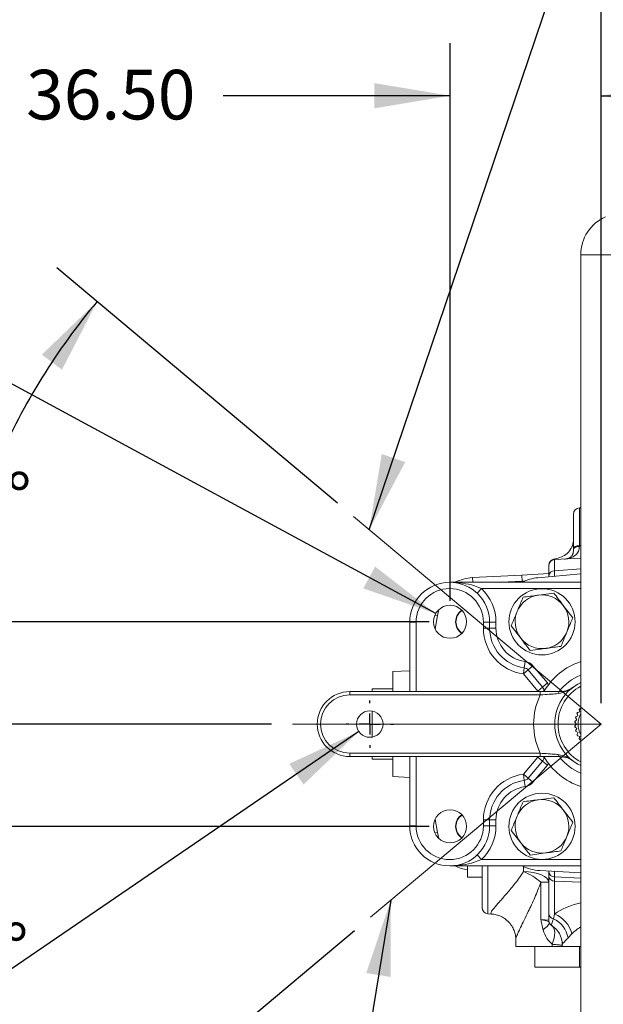
# Model space of a CAD drawing. Units: millimetres. Extents: x 11 to 1180, y 5 to 832.
# Drawn here: x 853 to 889, y 370 to 429 of the extents above; entities that cross this region are included whole.
import ezdxf

# ---------------------------------------------------------------- set-up
doc = ezdxf.new("R2010")
doc.units = ezdxf.units.MM
doc.layers.add('SLD-0', color=7, linetype='Continuous')
doc.styles.add('SLDTEXTSTYLE0', font='TXT', dxfattribs={"width": 0.605})
doc.dimstyles.new('SLDDIMSTYLE1', dxfattribs={"dimtxt": 3, "dimasz": 4.572, "dimexe": 0, "dimexo": 0.0625, "dimgap": 0.75, "dimtad": 0, "dimlfac": 4, "dimrnd": 1e-09, "dimzin": 12, "dimdsep": 46, "dimtxsty": 'SLDTEXTSTYLE0', "dimsah": 1, "dimcen": 0.09, "dimadec": 0, "dimazin": 0, "dimtfac": 1, "dimtdec": 3, "dimtofl": 0, "dimtmove": 0, "dimatfit": 3, "dimfxl": 0, "dimfrac": 2, "dimtolj": 1, "dimtzin": 12, "dimarcsym": 0})
doc.dimstyles.new('SLDDIMSTYLE10', dxfattribs={"dimtxt": 3, "dimasz": 4.572, "dimexe": 0, "dimexo": 0.0625, "dimgap": 0.75, "dimtad": 0, "dimlfac": 4, "dimrnd": 1e-09, "dimzin": 4, "dimdsep": 46, "dimtxsty": 'SLDTEXTSTYLE0', "dimsah": 1, "dimcen": 0.09, "dimadec": 0, "dimazin": 0, "dimtfac": 1, "dimtdec": 3, "dimtofl": 0, "dimtmove": 0, "dimatfit": 3, "dimfxl": 0, "dimfrac": 2, "dimtolj": 1, "dimtzin": 12, "dimarcsym": 0})
doc.dimstyles.new('SLDDIMSTYLE11', dxfattribs={"dimtxt": 3, "dimasz": 4.572, "dimexe": 0, "dimexo": 0.0625, "dimgap": 0.75, "dimtad": 0, "dimtih": 1, "dimtoh": 1, "dimlfac": 4, "dimrnd": 1e-09, "dimzin": 4, "dimdsep": 46, "dimtxsty": 'SLDTEXTSTYLE0', "dimsah": 1, "dimcen": 0, "dimadec": 0, "dimazin": 0, "dimtfac": 1, "dimtdec": 3, "dimtofl": 0, "dimtmove": 0, "dimatfit": 3, "dimfxl": 0, "dimfrac": 2, "dimtolj": 1, "dimtzin": 12, "dimarcsym": 0})
doc.dimstyles.new('SLDDIMSTYLE3', dxfattribs={"dimtxt": 3, "dimasz": 4.572, "dimexe": 0, "dimexo": 0.0625, "dimgap": 0.75, "dimtad": 0, "dimtih": 1, "dimtoh": 1, "dimdec": 4, "dimlfac": 4, "dimzin": 12, "dimdsep": 46, "dimtxsty": 'SLDTEXTSTYLE0', "dimsah": 1, "dimcen": 0.09, "dimadec": 0, "dimazin": 0, "dimtfac": 1, "dimtdec": 3, "dimtofl": 0, "dimtmove": 0, "dimatfit": 3, "dimfxl": 0, "dimfrac": 2, "dimtolj": 1, "dimtzin": 12, "dimarcsym": 0})
doc.dimstyles.new('SLDDIMSTYLE5', dxfattribs={"dimtxt": 0, "dimasz": 4.572, "dimexe": 0, "dimexo": 0.0625, "dimgap": 0, "dimtad": 0, "dimtih": 1, "dimtoh": 1, "dimdec": 0, "dimrnd": 1e-09, "dimzin": 0, "dimdsep": 46, "dimtxsty": 'Standard', "dimsah": 1, "dimcen": 0.09, "dimadec": 0, "dimazin": 0, "dimtfac": 4.572, "dimtdec": 0, "dimtofl": 0, "dimtmove": 0, "dimatfit": 3, "dimfxl": 0, "dimfrac": 2, "dimtolj": 1, "dimtzin": 0, "dimarcsym": 0})
doc.dimstyles.new('SLDDIMSTYLE7', dxfattribs={"dimtxt": 3, "dimasz": 4.572, "dimexe": 0, "dimexo": 0.0625, "dimgap": 0.75, "dimtad": 0, "dimlfac": 4, "dimrnd": 1e-09, "dimzin": 12, "dimdsep": 46, "dimtxsty": 'SLDTEXTSTYLE0', "dimsah": 1, "dimcen": 0.09, "dimadec": 0, "dimazin": 0, "dimtfac": 1, "dimtdec": 3, "dimtofl": 0, "dimtmove": 0, "dimatfit": 3, "dimfxl": 0, "dimfrac": 2, "dimtolj": 1, "dimtzin": 12, "dimarcsym": 0})

# ---------------------------------------------------------------- blocks, each defined once
blk = doc.blocks.new('*D87')
at = {"layer": 'SLD-0', "color": 218}
for p, q in [((868.496, 386.905), (845.282, 386.905)), ((873.501, 374.402), (855.37, 359.187))]:
    blk.add_line(p, q, dxfattribs=at)
for start, end in [(180, 196.52428), (203.55434, 220)]:
    blk.add_arc((888.402, 386.905), 39.945, start, end, dxfattribs=at)
for points in [[(848.457, 386.905), (847.956, 382.297), (849.478, 382.384)], [(857.802, 361.228), (855.678, 365.348), (854.457, 364.437)]]:
    blk.add_solid(points, dxfattribs=at)
at = {"layer": 'SLD-0', "color": 218, "insert": (847.751, 374.809), "char_height": 3, "attachment_point": 1, "style": 'SLDTEXTSTYLE0'}
blk.add_mtext('40°', dxfattribs=at)
blk = doc.blocks.new('*D88')
at = {"layer": 'SLD-0', "color": 218}
for p, q in [((872.473, 400.27), (855.521, 414.495)), ((868.496, 386.905), (845.479, 386.905))]:
    blk.add_line(p, q, dxfattribs=at)
for start, end in [(140, 156.42777), (163.49282, 180)]:
    blk.add_arc((888.402, 386.905), 39.748, start, end, dxfattribs=at)
for points in [[(857.953, 412.454), (854.609, 409.245), (855.83, 408.334)], [(848.654, 386.905), (849.676, 391.426), (848.155, 391.513)]]:
    blk.add_solid(points, dxfattribs=at)
at = {"layer": 'SLD-0', "color": 218, "insert": (847.937, 402.066), "char_height": 3, "attachment_point": 1, "style": 'SLDTEXTSTYLE0'}
blk.add_mtext('40°', dxfattribs=at)
blk = doc.blocks.new('*D89')
at = {"layer": 'SLD-0'}
for p, q in [((888.402, 388.175), (888.402, 468.837)), ((888.402, 465.662), (947.292, 465.662)), ((1021.959, 465.662), (963.069, 465.662))]:
    blk.add_line(p, q, dxfattribs=at)
for points in [[(888.402, 465.662), (892.974, 464.9), (892.974, 466.424)], [(1021.959, 465.662), (1017.387, 466.424), (1017.387, 464.9)]]:
    blk.add_solid(points, dxfattribs=at)
at = {"layer": 'SLD-0', "insert": (948.88, 467.229), "char_height": 3, "attachment_point": 1, "style": 'SLDTEXTSTYLE0'}
blk.add_mtext('534.23', dxfattribs=at)
blk = doc.blocks.new('*D93')
at = {"layer": 'SLD-0'}
for p, q in [((839.149, 393.09), (839.149, 400.233)), ((878.007, 393.09), (835.974, 393.09)), ((868.496, 386.905), (835.974, 386.905)), ((839.149, 386.905), (839.149, 372.251))]:
    blk.add_line(p, q, dxfattribs=at)
for points in [[(839.149, 393.09), (839.911, 397.662), (838.387, 397.662)], [(839.149, 386.905), (838.387, 382.333), (839.911, 382.333)]]:
    blk.add_solid(points, dxfattribs=at)
at = {"layer": 'SLD-0', "insert": (837.583, 401.82), "char_height": 3, "attachment_point": 1, "rotation": 90, "style": 'SLDTEXTSTYLE0'}
blk.add_mtext('24.74', dxfattribs=at)
blk = doc.blocks.new('*D94')
at = {"layer": 'SLD-0'}
for p, q in [((831.078, 386.905), (831.078, 401.559)), ((868.496, 386.905), (827.903, 386.905)), ((878.007, 380.72), (827.903, 380.72)), ((831.078, 380.72), (831.078, 374.064))]:
    blk.add_line(p, q, dxfattribs=at)
for points in [[(831.078, 386.905), (831.84, 391.477), (830.316, 391.477)], [(831.078, 380.72), (830.316, 376.148), (831.84, 376.148)]]:
    blk.add_solid(points, dxfattribs=at)
at = {"layer": 'SLD-0', "insert": (829.512, 362.166), "char_height": 3, "attachment_point": 1, "rotation": 90, "style": 'SLDTEXTSTYLE0'}
blk.add_mtext('24.74', dxfattribs=at)
blk = doc.blocks.new('*D95')
at = {"layer": 'SLD-0'}
for p, q in [((879.277, 394.36), (879.277, 428.077)), ((888.402, 388.175), (888.402, 428.077)), ((879.277, 424.902), (865.563, 424.902)), ((888.402, 424.902), (903.056, 424.902))]:
    blk.add_line(p, q, dxfattribs=at)
for points in [[(879.277, 424.902), (874.705, 425.664), (874.705, 424.14)], [(888.402, 424.902), (892.974, 424.14), (892.974, 425.664)]]:
    blk.add_solid(points, dxfattribs=at)
at = {"layer": 'SLD-0', "insert": (853.665, 426.468), "char_height": 3, "attachment_point": 1, "style": 'SLDTEXTSTYLE0'}
blk.add_mtext('36.50', dxfattribs=at)
blk = doc.blocks.new('*D102')
at = {"layer": 'SLD-0'}
for p, q in [((873.767, 386.453), (835.04, 359.964)), ((835.04, 359.964), (832.04, 359.964))]:
    blk.add_line(p, q, dxfattribs=at)
blk.add_solid([(873.767, 386.453), (869.563, 384.501), (870.423, 383.243)], dxfattribs=at)
at = {"layer": 'SLD-0', "char_height": 3, "attachment_point": 1, "style": 'SLDTEXTSTYLE0'}
for s, insert in [('%%c', (796.999, 361.531)), ('6.40', (801.37, 361.531)), (' THRU ALL', (809.389, 361.531))]:
    blk.add_mtext(s, dxfattribs=dict(at, insert=insert))
blk = doc.blocks.new('SW_CENTERMARKSYMBOL_32')
at = {"layer": 'SLD-0', "color": 0}
for p, q in [((0, 1.27), (0, 1.435)), ((0, 0), (0, 0.635)), ((-1.27, 0), (-1.435, 0)), ((0, 0), (-0.635, 0)), ((0, 0), (0, -0.635)), ((0, 0), (0.635, 0)), ((1.27, 0), (1.435, 0)), ((0, -1.27), (0, -1.435))]:
    blk.add_line(p, q, dxfattribs=at)

msp = doc.modelspace()

# ---------------------------------------------------------------- linework, layer by layer
at = {"color": 7, "linetype": 'Continuous', "lineweight": 15}
for p, q in [((887.171956, 415.283616), (887.171956, 362.589051)), ((886.738206, 397.500064), (886.738206, 399.599909)), ((887.09358, 399.974395), (887.171956, 399.978503)), ((887.09358, 399.974395), (887.09358, 397.694616)), ((886.738206, 397.4469), (886.738206, 397.500064)), ((887.09358, 397.694616), (887.09324, 397.651529)), ((885.59358, 396.848283), (887.171956, 396.931003)), ((885.59358, 396.848283), (885.59358, 396.162503)), ((883.61858, 395.917036), (885.238206, 396.001917)), ((887.171956, 395.989261), (884.590022, 395.753562)), ((885.238206, 396.473797), (885.238206, 396.504956)), ((885.238206, 395.86211), (885.238206, 396.473797)), ((879.257906, 395.477239), (887.171956, 395.477239)), ((880.640707, 395.760973), (883.61858, 395.917036)), ((883.61858, 395.917036), (883.638206, 395.54255)), ((885.238206, 395.812733), (885.238206, 395.86211)), ((881.175564, 395.096239), (880.914065, 394.819148)), ((885.549704, 394.823843), (884.619647, 394.700544)), ((886.69332, 393.336236), (886.121512, 394.080039)), ((877.225906, 393.064239), (876.844906, 393.064239)), ((876.844906, 388.867239), (876.844906, 393.064239)), ((881.289906, 392.701324), (881.289906, 393.064239)), ((881.289906, 393.064239), (881.670906, 393.064239)), ((881.670906, 393.064239), (881.670906, 392.701324)), ((882.051906, 393.064239), (881.670906, 393.064239)), ((882.051906, 393.064239), (882.051906, 392.701324)), ((881.289906, 392.701324), (881.670906, 392.701324)), ((882.051906, 392.701324), (881.670906, 392.701324)), ((882.973092, 392.843042), (883.5449, 392.099238)), ((884.116708, 391.355434), (885.046765, 391.478733)), ((883.808791, 390.688034), (883.757207, 390.310542)), ((887.115943, 390.659373), (887.171956, 390.681059)), ((876.844906, 390.133053), (875.825706, 390.079639)), ((875.825706, 388.867239), (875.825706, 390.079639)), ((883.757207, 390.310542), (883.705623, 389.93305)), ((883.997486, 390.177952), (883.705623, 389.93305)), ((884.289349, 390.422854), (883.997486, 390.177952)), ((883.997486, 390.177952), (884.86437, 389.144841)), ((884.289349, 390.422854), (885.156233, 389.389743)), ((884.572507, 388.899939), (883.705623, 389.93305)), ((873.214406, 388.867239), (873.214406, 388.667239)), ((873.214406, 388.867239), (884.727778, 388.867239)), ((875.825706, 389.029639), (874.575706, 389.029639)), ((874.575706, 388.867239), (874.575706, 389.029639)), ((884.86437, 389.144841), (884.572507, 388.899939)), ((884.727778, 388.867239), (884.727778, 388.667239)), ((885.156233, 389.389743), (884.86437, 389.144841)), ((884.727778, 388.667239), (873.214406, 388.667239)), ((874.575706, 386.118699), (874.575706, 387.690778)), ((886.99413, 387.610545), (887.116363, 387.643556)), ((887.080481, 387.784506), (887.086774, 387.771009)), ((887.116363, 387.643556), (887.083351, 387.765789)), ((887.138077, 387.844276), (887.123241, 387.845574)), ((887.138079, 387.844279), (887.171956, 387.847311)), ((886.837629, 387.086487), (886.824132, 387.080194)), ((886.83763, 387.086492), (886.9412, 387.159318)), ((886.859274, 387.279495), (886.869805, 387.268965)), ((886.9412, 387.159318), (886.868373, 387.262889)), ((886.892954, 387.35536), (886.878569, 387.351506)), ((886.892956, 387.355364), (887.007599, 387.4091)), ((886.947786, 387.541677), (886.956328, 387.529478)), ((887.007599, 387.4091), (886.953863, 387.523743)), ((886.994128, 387.610541), (886.979292, 387.609243)), ((886.817634, 387.005927), (886.829834, 386.997385)), ((886.829834, 386.812092), (886.817634, 386.80355)), ((886.824132, 386.729284), (886.837629, 386.72299)), ((886.919184, 386.901802), (886.829479, 386.991152)), ((886.829833, 386.812097), (886.919184, 386.901802)), ((886.94222, 386.644374), (886.838362, 386.71679)), ((886.869805, 386.540512), (886.859274, 386.529982)), ((886.869804, 386.540516), (886.94222, 386.644374)), ((886.878569, 386.457971), (886.892954, 386.454117)), ((887.009608, 386.394858), (886.894752, 386.448139)), ((886.956328, 386.279999), (886.947786, 386.2678)), ((886.956326, 386.280003), (887.009608, 386.394858)), ((886.979292, 386.200234), (886.994128, 386.198936)), ((887.119299, 386.160834), (886.996937, 386.193361)), ((887.086774, 386.038468), (887.080481, 386.024971)), ((887.086772, 386.038472), (887.119299, 386.160834)), ((887.123241, 385.963903), (887.138077, 385.965201)), ((887.171956, 385.957621), (887.141811, 385.960199)), ((873.214406, 385.142239), (884.727778, 385.142239)), ((873.214406, 384.942239), (873.214406, 385.142239)), ((884.727778, 384.942239), (873.214406, 384.942239)), ((874.575706, 384.779639), (874.575706, 384.942239)), ((874.575706, 384.779639), (875.825706, 384.779639)), ((875.825706, 383.729639), (875.825706, 384.942239)), ((876.844906, 380.745239), (876.844906, 384.942239)), ((883.705623, 383.876427), (884.572507, 384.909538)), ((884.86437, 384.664636), (883.997486, 383.631525)), ((884.86437, 384.664636), (884.572507, 384.909538)), ((884.727778, 384.942239), (884.727778, 385.142239)), ((885.156233, 384.419734), (884.86437, 384.664636)), ((885.156233, 384.419734), (884.289349, 383.386623)), ((875.825706, 383.729639), (876.844906, 383.676225)), ((883.705623, 383.876427), (883.757207, 383.498935)), ((883.997486, 383.631525), (883.705623, 383.876427)), ((883.808791, 383.121443), (883.757207, 383.498935)), ((884.289349, 383.386623), (883.997486, 383.631525)), ((885.549704, 382.453843), (884.619647, 382.330544)), ((886.69332, 380.966236), (886.121512, 381.710039)), ((881.289906, 381.108153), (881.670906, 381.108153)), ((881.289906, 380.745239), (881.289906, 381.108153)), ((881.670906, 381.108153), (881.670906, 380.745239)), ((882.051906, 381.108153), (881.670906, 381.108153)), ((882.051906, 381.108153), (882.051906, 380.745239)), ((877.225906, 380.745239), (876.844906, 380.745239)), ((881.289906, 380.745239), (881.670906, 380.745239)), ((882.051906, 380.745239), (881.670906, 380.745239)), ((882.973092, 380.473042), (883.5449, 379.729238)), ((881.175564, 378.713239), (880.914065, 378.990329)), ((884.116708, 378.985434), (885.046765, 379.108733)), ((887.171956, 378.332239), (879.257906, 378.332239)), ((880.338206, 377.647139), (880.338206, 378.332239)), ((881.213206, 375.803), (881.213206, 378.332239)), ((887.171956, 378.332139), (884.844706, 378.332139)), ((880.338206, 377.647139), (881.213206, 377.647139)), ((884.693207, 378.048305), (887.171956, 377.918399)), ((885.238206, 377.970499), (885.238206, 378.019742)), ((885.238206, 377.73248), (885.238206, 377.970499)), ((885.238206, 375.44748), (885.238206, 377.73248)), ((885.59358, 377.672932), (885.59358, 377.406082)), ((885.238206, 377.338033), (884.767095, 377.338033)), ((884.767095, 375.080956), (884.767095, 377.338033)), ((885.59358, 377.406082), (885.59358, 375.414975)), ((881.56858, 375.428514), (881.780777, 375.417393)), ((885.238206, 375.05048), (885.238206, 375.44748)), ((885.521837, 375.130484), (885.59358, 375.414975)), ((884.767095, 375.080956), (885.238206, 375.05048)), ((886.640985, 374.218182), (886.407359, 373.968166)), ((883.250706, 373.874725), (883.250706, 373.454639)), ((883.250706, 373.454639), (885.441828, 373.454639)), ((884.400706, 373.454639), (884.400706, 372.204639)), ((885.441828, 373.588198), (885.441828, 373.454639)), ((885.441828, 373.454639), (886.050706, 373.454639)), ((886.050706, 373.590125), (886.050706, 373.454639)), ((886.050706, 373.454639), (887.171956, 373.454639)), ((886.069218, 373.590125), (886.055599, 373.568356)), ((887.100706, 373.454639), (887.100706, 372.204639)), ((887.100706, 372.204639), (884.400706, 372.204639)), ((887.171956, 372.204639), (887.100706, 372.204639))]:
    msp.add_line(p, q, dxfattribs=at)
at = {"color": 8, "linetype": 'Continuous', "lineweight": 15}
for p, q in [((910.171956, 415.283616), (887.171956, 415.283616)), ((887.09358, 397.694616), (887.171956, 397.698229)), ((885.523016, 396.868419), (885.523016, 396.83779)), ((885.59358, 396.162503), (887.171956, 396.282584)), ((880.640707, 395.760973), (880.655577, 395.477239)), ((883.638206, 395.54255), (882.391986, 395.477239)), ((883.7887, 395.552286), (883.638206, 395.54255)), ((883.638206, 395.482879), (883.638206, 395.54255)), ((887.171956, 395.096239), (881.175564, 395.096239)), ((878.602397, 393.82786), (878.510967, 393.461506)), ((877.225906, 393.064239), (877.225906, 388.867239)), ((878.359034, 393.486398), (878.510967, 393.461506)), ((878.510967, 393.461506), (878.378206, 392.651178)), ((884.635269, 388.867239), (884.572507, 388.899939)), ((877.225906, 384.942239), (877.225906, 380.745239)), ((884.635269, 384.942239), (884.572507, 384.909538)), ((878.378181, 381.158248), (878.510967, 380.347771)), ((878.510967, 380.347771), (878.359114, 380.322892)), ((878.510967, 380.347771), (878.602299, 379.981707)), ((881.175564, 378.713239), (887.171956, 378.713239)), ((881.56858, 378.332239), (881.56858, 375.428514)), ((883.721944, 377.980426), (883.721944, 378.286385)), ((887.171956, 377.59546), (885.59358, 377.672932)), ((885.59358, 377.406082), (887.171956, 377.333985))]:
    msp.add_line(p, q, dxfattribs=at)
at = {"color": 7, "linetype": 'Continuous', "lineweight": 15, "flags": 128}
for points in [[(886.738206, 397.500064), (886.744941, 397.53682), (886.764903, 397.572256), (886.797375, 397.605098), (886.841191, 397.634168), (886.894777, 397.658422), (886.956209, 397.676987), (887.023279, 397.689198), (887.09358, 397.694616)], [(886.738206, 397.4469), (886.744933, 397.485539), (886.764871, 397.522791), (886.797306, 397.557321), (886.841073, 397.58789), (886.894604, 397.6134), (886.955977, 397.632937), (887.02299, 397.645801), (887.09324, 397.651529)], [(885.523016, 396.868419), (885.531339, 396.870816), (885.537502, 396.872235)], [(885.238206, 377.338033), (885.209472, 377.459397), (885.124301, 377.576403), (884.985754, 377.684847), (884.798805, 377.780834), (884.57017, 377.860916), (884.308062, 377.922218), (884.021893, 377.962537), (883.721944, 377.980426)], [(885.259559, 374.925745), (885.266533, 374.881302), (885.257945, 374.831931), (885.233898, 374.77822), (885.19468, 374.72081), (885.140757, 374.660388), (885.072775, 374.597673), (884.991544, 374.533416), (884.898034, 374.468382)], [(885.407198, 374.737134), (885.488436, 374.663688), (885.549301, 374.564052), (885.588311, 374.440652), (885.604516, 374.296494), (885.597521, 374.135086), (885.567497, 373.960361), (885.515174, 373.776573), (885.441828, 373.588198)]]:
    msp.add_lwpolyline(points, dxfattribs=at)
at = {"color": 7, "linetype": 'Continuous', "lineweight": 15}
for centre, radius in [((884.833206, 393.089639), 2), ((879.276956, 393.089639), 1), ((874.426906, 386.904739), 0.8), ((884.833206, 380.719839), 2), ((879.276956, 380.719839), 1)]:
    msp.add_circle(centre, radius, dxfattribs=at)
for centre, radius, start, end in [((889.671956, 415.283616), 2.5, 113.57817848, 180), ((887.113206, 399.599909), 0.375, 93, 180), ((885.613206, 396.504956), 0.375, 101.64673708, 180), ((885.612769, 396.504769), 0.374563, 103.86408809, 179.97141732), ((885.613206, 396.473797), 0.375, 93, 180), ((885.575612, 395.823355), 0.339624, 86.96728405, 173.4476382), ((879.257906, 393.064239), 2.413, 0, 180), ((880.780706, 393.089639), 2.675, 93, 116.80318572), ((884.833206, 393.089639), 2.675, 95.21595051, 116.53401106), ((879.257906, 393.064239), 2.032, 0, 180), ((879.257906, 393.064239), 2.794, 0, 46.65824177), ((884.833206, 393.089639), 1.625, 97.55171915, 157.55171915), ((884.833206, 393.089639), 1.625, 37.55171915, 97.55171915), ((880.463206, 393.089639), 0.85, 124.06879802, 235.93120197), ((880.463206, 393.089639), 0.827375, 123.79155413, 236.20844587), ((884.833206, 393.089639), 1.625, 157.55171915, 217.55171915), ((884.833206, 393.089639), 1.625, 337.55171915, 37.55171915), ((884.083906, 392.701324), 2.794, 180, 262.21876379), ((884.083906, 392.701324), 2.413, 180, 262.21876379), ((884.083906, 392.701324), 2.032, 180, 262.21876379), ((884.833206, 393.089639), 1.625, 277.55171915, 337.55171915), ((884.833206, 393.089639), 1.625, 217.55171915, 277.55171915), ((883.705623, 389.93305), 0.762, 40, 82.21876379), ((888.401906, 386.904739), 3.96875, 108.05372609, 150.37191345), ((883.705623, 389.93305), 0.381, 40, 82.21876379), ((888.401906, 386.904739), 2.8, 116.05717687, 243.94282313), ((873.214406, 386.904739), 1.9625, 90, 270), ((884.572507, 388.899939), 0.381, 354.68437762, 40), ((885.950485, 388.730141), 0.139062, 99.6434585, 172.29193017), ((873.214406, 386.904739), 1.7625, 90, 270), ((888.401906, 386.904739), 4.075, 154.37270399, 205.62729601), ((888.401906, 386.904739), 1.5875, 143.65454324, 146.34545676), ((888.401906, 386.904739), 1.5748, 143.37253072, 146.85443505), ((888.401906, 386.904739), 1.5875, 173.65454324, 176.34545676), ((888.401906, 386.904739), 1.5748, 173.37253072, 176.85443505), ((888.401906, 386.904739), 1.5875, 163.65454324, 166.34545676), ((888.401906, 386.904739), 1.5748, 163.37253072, 166.85443505), ((888.401906, 386.904739), 1.5875, 153.65454324, 156.34545676), ((888.401906, 386.904739), 1.5748, 153.37253072, 156.85443505), ((888.401906, 386.904739), 1.3843, 152.68530899, 207.31469101), ((888.401906, 386.904739), 1.5875, 183.65454324, 186.34545676), ((888.401906, 386.904739), 1.5748, 183.37253072, 186.85443505), ((888.401906, 386.904739), 1.5875, 193.65454324, 196.34545676), ((888.401906, 386.904739), 1.5748, 193.37253072, 196.85443505), ((888.401906, 386.904739), 1.5875, 203.65454324, 206.34545676), ((888.401906, 386.904739), 1.5748, 203.37253072, 206.85443505), ((888.401906, 386.904739), 1.5875, 213.65454324, 216.34545676), ((888.401906, 386.904739), 1.5748, 213.37253072, 216.85443505), ((884.572507, 384.909538), 0.381, 320, 5.27952776), ((888.401906, 386.904739), 3.96875, 209.62808656, 251.94627391), ((885.950485, 385.079336), 0.139062, 187.70806983, 260.3565415), ((884.083906, 381.108153), 2.794, 97.78123621, 180), ((884.083906, 381.108153), 2.413, 97.78123621, 180), ((883.705623, 383.876427), 0.381, 277.78123621, 320), ((884.083906, 381.108153), 2.032, 97.78123621, 180), ((883.705623, 383.876427), 0.762, 277.78123621, 320), ((884.833206, 380.719639), 1.625, 97.55171915, 157.55171915), ((884.833206, 380.719639), 1.625, 37.55171915, 97.55171915), ((884.833206, 380.719639), 1.625, 337.55171915, 37.55171915), ((880.463206, 380.719639), 0.85, 124.05913887, 235.92154117), ((880.463206, 380.719639), 0.827375, 123.78189502, 236.19878501), ((884.833206, 380.719639), 1.625, 157.55171915, 217.55171915), ((879.257906, 380.745239), 2.413, 180, 0), ((879.257906, 380.745239), 2.032, 180, 0), ((879.257906, 380.745239), 2.794, 313.34175823, 0), ((884.833206, 380.719639), 1.625, 277.55171915, 337.55171915), ((884.833206, 380.719639), 1.625, 217.55171915, 277.55171915), ((880.780706, 380.719639), 2.675, 243.18731586, 260.47833344), ((884.833206, 380.719639), 2.675, 243.46598894, 267), ((882.411564, 374.677075), 3.553762, 48.48412117, 68.36266198), ((885.574341, 378.010945), 0.33856, 186.8610872, 273.25760623), ((885.587866, 377.756521), 0.350486, 183.93318523, 270.93409876), ((881.588206, 375.803), 0.375, 180, 267), ((885.576841, 375.465086), 0.339092, 182.9760888, 260.66476334), ((884.827845, 373.68328), 1.604999, 10.22410936, 64.38045097), ((884.958597, 373.802524), 1.732975, 13.877802, 68.50548168), ((885.613206, 375.05048), 0.375, 180, 237.87909226), ((884.6842, 373.571673), 1.371403, 359.86143243, 57.85785451)]:
    msp.add_arc(centre, radius, start, end, dxfattribs=at)
at = {"color": 8, "linetype": 'Continuous', "lineweight": 15}
for centre, radius, start, end in [((888.401906, 386.904739), 3.20675, 112.55377202, 142.26570221), ((884.572507, 388.899939), 0.762, 30.606851, 40), ((888.401906, 386.904739), 2.6, 118.23296173, 241.76703827), ((888.401906, 386.904739), 3.20675, 219.01173407, 247.44622798), ((884.572507, 384.909538), 0.762, 320, 329.393149)]:
    msp.add_arc(centre, radius, start, end, dxfattribs=at)
for centre, major_axis, ratio, start_param, end_param in [((889.297668, 373.706009), (4.544527, -0.398743), 0.559509679, 2.105958402, 2.571001441), ((889.225706, 372.509215), (3.120703, -0.74018), 0.789903277, 2.459448748, 2.707153914)]:
    msp.add_ellipse(centre, major_axis=major_axis, ratio=ratio, start_param=start_param, end_param=end_param, dxfattribs=at)
at = {"color": 7, "linetype": 'Continuous', "lineweight": 15}
for points, knots in [([(886.738206, 398.072706), (886.726711, 397.946937), (886.713035, 397.79731), (886.647761, 397.639333), (886.637353, 397.614143)], [0, 0, 0, 0, 0.840543422, 1, 1, 1, 1]), ([(886.637353, 397.614143), (886.613921, 397.566143), (886.520408, 397.374583), (886.275762, 397.140759), (885.913812, 396.958384), (885.654465, 396.89868), (885.523016, 396.868419)], [0, 0, 0, 0, 0.09926086, 0.396137377, 0.693933789, 1, 1, 1, 1]), ([(887.09324, 397.651529), (887.082114, 397.547289), (887.069596, 397.430006), (886.979015, 397.238349), (886.797237, 397.032764), (886.476365, 396.908655), (886.260825, 396.886475), (886.197016, 396.879908)], [0, 0, 0, 0, 0.2083757094, 0.2344511441, 0.4745096562, 0.8444334935, 1, 1, 1, 1]), ([(886.732689, 397.412558), (886.731597, 397.374492), (886.728588, 397.269608), (886.684689, 397.152586), (886.610178, 397.040948), (886.484502, 396.947696), (886.312757, 396.889823), (886.225785, 396.883336), (886.200277, 396.881433)], [0, 0, 0, 0, 0.087134892, 0.240087237, 0.406523938, 0.629330695, 0.891283575, 1, 1, 1, 1]), ([(885.59358, 396.162503), (885.590456, 396.070918), (885.584196, 395.887446), (885.580811, 395.858401), (885.579115, 395.843854)], [0, 0, 0, 0, 0.499181692, 1, 1, 1, 1]), ([(879.257906, 395.477239), (879.259619, 395.477238), (879.51837, 395.47716), (880.017303, 395.440785), (880.661785, 395.309727), (881.033462, 395.155286), (881.175564, 395.096239)], [0, 0, 0, 0, 0.002643915, 0.399352735, 0.770355938, 1, 1, 1, 1]), ([(886.121512, 394.080039), (886.107954, 394.097675), (885.914861, 394.348849), (885.725639, 394.594987), (885.549704, 394.823843)], [0, 0, 0, 0, 0.070214766, 1, 1, 1, 1]), ([(883.68959, 394.577246), (883.663486, 394.514065), (883.546803, 394.231645), (883.425504, 393.938054), (883.331341, 393.710144)], [0, 0, 0, 0, 0.2237132752, 1, 1, 1, 1]), ([(884.619647, 394.700544), (884.597595, 394.697621), (884.283525, 394.655984), (883.975752, 394.615183), (883.68959, 394.577246)], [0, 0, 0, 0, 0.0702147664, 1, 1, 1, 1]), ([(883.331341, 393.710144), (883.302021, 393.639177), (883.180789, 393.345748), (883.062655, 393.059818), (882.973092, 392.843042)], [0, 0, 0, 0, 0.2418514173, 1, 1, 1, 1]), ([(886.335071, 392.469133), (886.429234, 392.697044), (886.550533, 392.990635), (886.667216, 393.273054), (886.69332, 393.336236)], [0, 0, 0, 0, 0.7762867248, 1, 1, 1, 1]), ([(885.976822, 391.602031), (886.066385, 391.818808), (886.184518, 392.104737), (886.305751, 392.398167), (886.335071, 392.469133)], [0, 0, 0, 0, 0.7581485827, 1, 1, 1, 1]), ([(883.5449, 392.099238), (883.558458, 392.081602), (883.751551, 391.830428), (883.940773, 391.58429), (884.116708, 391.355434)], [0, 0, 0, 0, 0.070214766, 1, 1, 1, 1]), ([(885.046765, 391.478733), (885.068818, 391.481656), (885.382887, 391.523293), (885.69066, 391.564094), (885.976822, 391.602031)], [0, 0, 0, 0, 0.070214766, 1, 1, 1, 1]), ([(887.188955, 390.683591), (887.186454, 390.682786), (887.138621, 390.667387), (887.126978, 390.663272), (887.115943, 390.659373)], [0, 0, 0, 0, 0.052285555, 1, 1, 1, 1]), ([(884.727778, 388.867239), (884.982421, 388.867239), (885.418889, 388.867239), (885.777711, 388.867239), (885.92719, 388.867239)], [0, 0, 0, 0, 0.583416649, 1, 1, 1, 1]), ([(886.701488, 389.129278), (886.70082, 389.128768), (886.581159, 389.037383), (886.319454, 388.860834), (885.986254, 388.787168), (885.81268, 388.748793)], [0, 0, 0, 0, 0.002681633, 0.480465755, 1, 1, 1, 1]), ([(885.92719, 388.867239), (886.086087, 388.885069), (886.316978, 388.910979), (886.550087, 389.025691), (886.652276, 389.091704), (886.70091, 389.128837), (886.701488, 389.129278)], [0, 0, 0, 0, 0.522139284, 0.75871119, 0.997131013, 1, 1, 1, 1]), ([(885.81268, 388.748793), (885.67556, 388.736596), (885.393159, 388.711477), (885.00751, 388.68422), (884.781966, 388.670528), (884.727778, 388.667239)], [0, 0, 0, 0, 0.417609627, 0.860076044, 1, 1, 1, 1]), ([(884.727778, 385.142239), (884.888525, 385.132109), (885.212749, 385.111677), (885.574553, 385.082392), (885.76045, 385.065445), (885.81268, 385.060684)], [0, 0, 0, 0, 0.414191105, 0.835411964, 1, 1, 1, 1]), ([(885.92719, 384.942239), (885.7125, 384.942239), (885.344088, 384.942239), (884.909226, 384.942239), (884.727778, 384.942239)], [0, 0, 0, 0, 0.582746707, 1, 1, 1, 1]), ([(885.81268, 385.060684), (885.986254, 385.022309), (886.319454, 384.948643), (886.581159, 384.772094), (886.70082, 384.680709), (886.701488, 384.680199)], [0, 0, 0, 0, 0.519534245, 0.997318367, 1, 1, 1, 1]), ([(886.701488, 384.680199), (886.70091, 384.68064), (886.652276, 384.717773), (886.550087, 384.783786), (886.316978, 384.898498), (886.086087, 384.924408), (885.92719, 384.942239)], [0, 0, 0, 0, 0.002868987, 0.24128881, 0.477860716, 1, 1, 1, 1]), ([(884.619647, 382.330544), (884.597595, 382.327621), (884.283525, 382.285984), (883.975752, 382.245183), (883.68959, 382.207246)], [0, 0, 0, 0, 0.0702147664, 1, 1, 1, 1]), ([(886.121512, 381.710039), (886.107954, 381.727675), (885.914861, 381.978849), (885.725639, 382.224987), (885.549704, 382.453843)], [0, 0, 0, 0, 0.070214766, 1, 1, 1, 1]), ([(883.68959, 382.207246), (883.663486, 382.144065), (883.546803, 381.861645), (883.425504, 381.568054), (883.331341, 381.340144)], [0, 0, 0, 0, 0.2237132752, 1, 1, 1, 1]), ([(883.331341, 381.340144), (883.302021, 381.269177), (883.180789, 380.975748), (883.062655, 380.689818), (882.973092, 380.473042)], [0, 0, 0, 0, 0.2418514173, 1, 1, 1, 1]), ([(886.335071, 380.099133), (886.429234, 380.327044), (886.550533, 380.620635), (886.667216, 380.903054), (886.69332, 380.966236)], [0, 0, 0, 0, 0.7762867248, 1, 1, 1, 1]), ([(885.976822, 379.232031), (886.066385, 379.448808), (886.184518, 379.734737), (886.305751, 380.028167), (886.335071, 380.099133)], [0, 0, 0, 0, 0.7581485827, 1, 1, 1, 1]), ([(883.5449, 379.729238), (883.558458, 379.711602), (883.751551, 379.460428), (883.940773, 379.21429), (884.116708, 378.985434)], [0, 0, 0, 0, 0.070214766, 1, 1, 1, 1]), ([(881.175564, 378.713239), (881.033462, 378.654191), (880.661785, 378.49975), (880.017303, 378.368692), (879.51837, 378.332317), (879.259619, 378.332239), (879.257906, 378.332239)], [0, 0, 0, 0, 0.229644062, 0.600647265, 0.997356085, 1, 1, 1, 1]), ([(885.046765, 379.108733), (885.068818, 379.111656), (885.382887, 379.153293), (885.69066, 379.194094), (885.976822, 379.232031)], [0, 0, 0, 0, 0.070214766, 1, 1, 1, 1]), ([(885.59358, 378.001118), (885.593035, 377.986364), (885.591946, 377.956857), (885.593035, 377.767574), (885.59358, 377.672932)], [0, 0, 0, 0, 0.499997819, 1, 1, 1, 1]), ([(881.777872, 375.418304), (881.874455, 375.408007), (882.073912, 375.386741), (882.373634, 375.275617), (882.66464, 375.096483), (882.912438, 374.852224), (883.093504, 374.569092), (883.199817, 374.288803), (883.247534, 374.052662), (883.24701, 373.921452), (883.246818, 373.873283)], [0, 0, 0, 0, 0.126541223, 0.261323909, 0.399409747, 0.553041662, 0.69259781, 0.817375111, 0.932955371, 1, 1, 1, 1]), ([(885.413816, 374.732882), (885.414414, 374.751434), (885.415585, 374.787728), (885.486951, 375.017947), (885.521837, 375.130484)], [0, 0, 0, 0, 0.511172664, 1, 1, 1, 1]), ([(884.767095, 375.080956), (884.768097, 375.080782), (884.820775, 375.071625), (884.915321, 375.054302), (885.113808, 375.011979), (885.232815, 374.972269), (885.254664, 374.93426), (885.259559, 374.925745)], [0, 0, 0, 0, 0.003365753, 0.177023052, 0.340473088, 0.852230428, 1, 1, 1, 1]), ([(884.898034, 374.468382), (884.859659, 374.62694), (884.81793, 374.799361), (884.780669, 375.004437), (884.772702, 375.049089), (884.767333, 375.079603), (884.767095, 375.080956)], [0, 0, 0, 0, 0.783873572, 0.852410619, 0.993454898, 1, 1, 1, 1]), ([(885.441828, 373.588198), (885.329854, 373.698752), (885.088395, 373.93715), (884.964483, 374.282945), (884.898034, 374.468382)], [0, 0, 0, 0, 0.463737254, 1, 1, 1, 1])]:
    msp.add_open_spline(points, degree=3, knots=knots, dxfattribs=at)
at = {"color": 8, "linetype": 'Continuous', "lineweight": 15}
for points, knots in [([(881.780929, 375.4203), (881.76015, 375.424828), (881.733607, 375.430613), (881.734546, 375.482793), (881.776953, 375.572883), (881.943494, 375.793214), (882.246013, 376.141212), (882.544755, 376.476421), (882.871048, 376.853191), (883.227453, 377.267159), (883.555802, 377.740779), (883.721944, 377.980426)], [0, 0, 0, 0, 0.087642662, 0.111953838, 0.2174198552, 0.3269586115, 0.4830888996, 0.6459288253, 0.6599322191, 0.8279288306, 1, 1, 1, 1]), ([(884.767095, 377.338033), (884.646848, 377.026488), (884.403553, 376.396144), (884.045929, 375.643453), (883.752236, 375.041012), (883.547747, 374.623902), (883.389855, 374.287715), (883.288727, 374.041967), (883.243083, 373.903209), (883.25258, 373.877127), (883.253454, 373.874725)], [0, 0, 0, 0, 0.193851865, 0.392217302, 0.524353642, 0.65889753, 0.757940019, 0.87105149, 0.988125101, 1, 1, 1, 1]), ([(886.407359, 373.968166), (886.406691, 373.967404), (886.346294, 373.898548), (886.235044, 373.781726), (886.084007, 373.643066), (886.074743, 373.609904), (886.069218, 373.590125)], [0, 0, 0, 0, 0.003122835, 0.282452251, 0.572023276, 1, 1, 1, 1]), ([(886.050706, 373.5354), (886.032585, 373.536865), (885.980046, 373.541112), (885.769534, 373.558534), (885.547188, 373.578661), (885.441828, 373.588198)], [0, 0, 0, 0, 0.216928997, 0.628936097, 1, 1, 1, 1])]:
    msp.add_open_spline(points, degree=3, knots=knots, dxfattribs=at)
at = {"layer": 'SLD-0', "color": 218, "lineweight": 0}
for q in [(873.446224, 399.454046), (869.765708, 386.904739), (874.474355, 375.218136)]:
    msp.add_line((888.401906, 386.904739), q, dxfattribs=at)

# ---------------------------------------------------------------- block references
at = {"layer": 'SLD-0'}
msp.add_blockref('SW_CENTERMARKSYMBOL_32', (874.426906, 386.904739), dxfattribs=at)

# ---------------------------------------------------------------- dimensions: what is measured, and where the dimension line sits
for base, p2, dimstyle, picture, middle in [((1021.959456, 465.662126), (1021.959456, 482.333301), 'SLDDIMSTYLE1', '*D89', (955.180681, 465.662126)), ((879.276956, 424.901566), (879.276956, 393.089639), 'SLDDIMSTYLE10', '*D95', (858.820391, 424.901566))]:
    dim = msp.add_linear_dim(base=base, p1=(888.401906, 386.904739), p2=p2, dimstyle=dimstyle, dxfattribs=at)
    dim.commit()
    dim.dimension.update_dxf_attribs({"geometry": picture, "text_midpoint": middle, "dimtype": 160})
at = {"layer": 'SLD-0', "color": 218}
for base, line1, line2, picture, middle in [((854.615387, 407.841933), ((873.446224, 399.454046), (888.401906, 386.904739)), ((869.765708, 386.904739), (888.401906, 386.904739)), '*D88', (851.051105, 400.499318)), ((848.871129, 381.164496), ((869.765708, 386.904739), (888.401906, 386.904739)), ((874.474355, 375.218136), (888.401906, 386.904739)), '*D87', (850.865535, 373.242617))]:
    dim = msp.add_angular_dim_2l(base=base, line1=line1, line2=line2, dimstyle='SLDDIMSTYLE3', dxfattribs=at)
    dim.commit()
    dim.dimension.update_dxf_attribs({"geometry": picture, "text_midpoint": middle, "dimtype": 162})
at = {"layer": 'SLD-0'}
for base, p1, picture, middle in [((839.149314, 386.904739), (879.276956, 393.089639), '*D93', (839.149314, 406.975369)), ((831.078389, 386.904739), (879.276956, 380.719839), '*D94', (831.078389, 367.321302))]:
    dim = msp.add_linear_dim(base=base, p1=p1, p2=(869.765708, 386.904739), angle=90, dimstyle='SLDDIMSTYLE7', dxfattribs=at)
    dim.commit()
    dim.dimension.update_dxf_attribs({"geometry": picture, "text_midpoint": middle, "dimtype": 160})
dim = msp.add_diameter_dim_2p(p1=(875.087222, 387.356383), p2=(873.76659, 386.453094), text='<> THRU ALL', dimstyle='SLDDIMSTYLE11', dxfattribs=at)
dim.commit()
dim.dimension.update_dxf_attribs({"geometry": '*D102', "text_midpoint": (813.725535, 359.964468), "dimtype": 163})

# ---------------------------------------------------------------- leaders
at = {"layer": 'SLD-0', "color": 218}
for points in [[(874.393828, 398.658912), (891.018351, 447.754198), (894.018351, 447.754198)], [(878.411566, 393.590737), (824.277463, 422.936442), (821.277463, 422.936442)], [(875.692361, 376.240164), (871.304126, 349.359208), (868.304126, 349.359208)]]:
    msp.add_leader(points, dimstyle='SLDDIMSTYLE5', dxfattribs=at)

doc.saveas('drawing.dxf')
